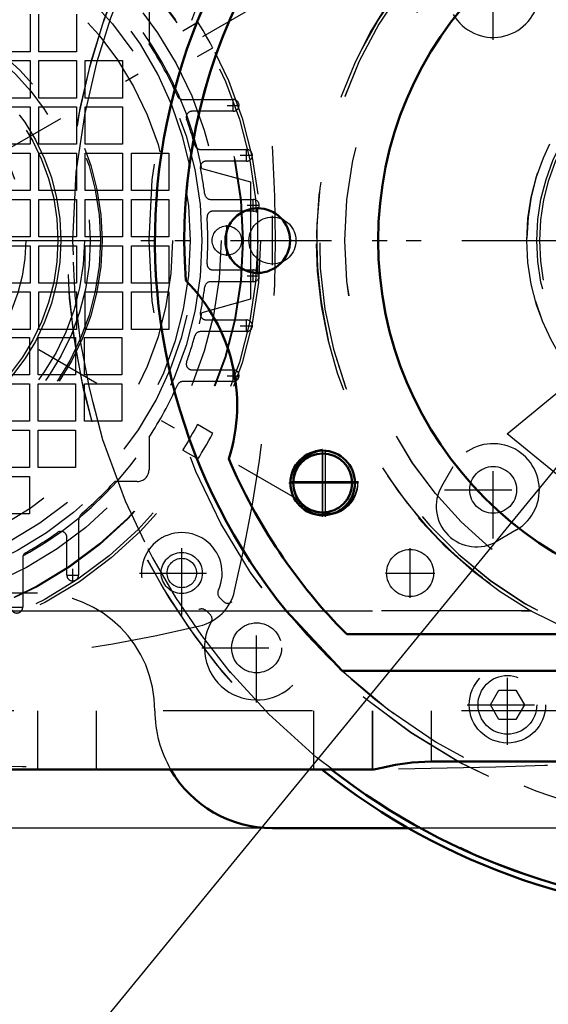
# Model space of a CAD drawing. Units: inches. Extents: x 27 to 286, y 23 to 250.
# Drawn here: x 211 to 215, y 108 to 115 of the extents above; entities that cross this region are included whole.
import ezdxf

# ---------------------------------------------------------------- set-up
doc = ezdxf.new("R2010")
doc.units = ezdxf.units.IN
doc.header["$MEASUREMENT"] = 0
doc.linetypes.add('Center', pattern=[1.5, 0.45, -0.5, 0.05, -0.5])
doc.linetypes.add('Dashed', pattern=[2, 1, -1])
for name, color, linetype, lineweight in [('AM_0', 7, 'Continuous', 50), ('AM_4', 3, 'Continuous', 25), ('AM_5', 3, 'Continuous', 25), ('AM_7', 7, 'Center', 25), ('AM_9', 6, 'Dashed', 25)]:
    doc.layers.add(name, color=color, linetype=linetype, lineweight=lineweight)
doc.dimstyles.get("Standard").update_dxf_attribs({"dimtxt": 0.18, "dimasz": 0.18, "dimexe": 0.18, "dimexo": 0.0625, "dimgap": 0.09, "dimtad": 0, "dimtih": 1, "dimtoh": 1, "dimdec": 4, "dimzin": 0, "dimdsep": 46, "dimtxsty": 'Standard', "dimcen": 0.09, "dimadec": 0, "dimazin": 0, "dimtfac": 1, "dimtdec": 4, "dimtofl": 0, "dimtmove": 0, "dimatfit": 3, "dimfxl": 0, "dimtolj": 1, "dimtzin": 0, "dimarcsym": 0})

# ---------------------------------------------------------------- blocks, each defined once
blk = doc.blocks.new('59_z3go1mxo1yk22lml4cvg8y1om________0_in_3Q6VF_1_1_GN_Wire_Rope_Hoist_900')
at = {"layer": 'AM_7'}
blk.add_line((211.4334, 113.4666), (220.9413, 113.4666), dxfattribs=at)
at = {"layer": 'AM_9'}
for radius in [4.4884, 3.9757]:
    blk.add_circle((216.1874, 113.4666), radius, dxfattribs=at)
for radius, start, end in [(4.5276, 106.95743, 292.18336), (1.4455, 196.27881, 179.37925), (3.937, 227.05265, 316.35123)]:
    blk.add_arc((216.1874, 113.4666), radius, start, end, dxfattribs=at)
blk = doc.blocks.new('60_3737219300_TRAVEL_WHEEL_BEAM_0_in_3Q6VF_1_1_GN_Wire_Rope_Hoist_900')
at = {"layer": 'AM_7'}
for p, q in [((212.9393, 113.2393), (212.9393, 113.694)), ((213.3921, 111.6153), (213.3921, 112.0798)), ((213.3745, 111.6359), (213.3745, 112.0493)), ((213.1647, 111.8525), (213.6195, 111.8525)), ((213.1647, 111.8426), (213.6195, 111.8426))]:
    blk.add_line(p, q, dxfattribs=at)
at = {"layer": 'AM_9'}
for p, q in [((208.7071, 110.9863), (214.7748, 110.9863)), ((213.5358, 110.8289), (218.8389, 110.8289)), ((218.8698, 110.5848), (213.505, 110.5848)), ((271.3055, 110.317), (208.7071, 110.317)), ((211.463, 110.317), (211.463, 109.9233)), ((211.8567, 110.3169), (211.8567, 109.9233)), ((213.3134, 110.317), (213.3134, 109.9233)), ((213.7071, 110.317), (213.7071, 109.9233)), ((214.1008, 110.3169), (214.1008, 109.9774)), ((218.2736, 109.9774), (214.1008, 109.9774)), ((213.7115, 109.9233), (208.7071, 109.9233))]:
    blk.add_line(p, q, dxfattribs=at)
for centre, radius in [((216.1874, 113.4666), 2.6654), ((216.1874, 113.4666), 2.4409), ((212.9393, 113.4666), 0.2165), ((213.3921, 111.8525), 0.2165), ((213.3921, 111.8426), 0.2165), ((213.3745, 111.8426), 0.1969)]:
    blk.add_circle(centre, radius, dxfattribs=at)
for centre, radius, start, end in [((216.1874, 113.4666), 3.7402, 98.07135, 184.11597), ((216.1874, 113.4666), 3.937, 111.25436, 223.15011), ((216.1874, 113.4666), 2.8543, 291.17924, 240.33865), ((216.1874, 113.4666), 2.8346, 257.25756, 256.25253), ((211.6204, 112.3643), 1.1811, 342.22687, 44.91399), ((216.1874, 113.4666), 3.7402, 203.0249, 224.85081)]:
    blk.add_arc(centre, radius, start, end, dxfattribs=at)
blk = doc.blocks.new('73_pk2g9ixzq7ujdu46yxg3t26de________0_in_3Q6VF_1_1_GN_Wire_Rope_Hoist_900')
at = {"layer": 'AM_0'}
for radius, start, end in [(4.5276, 231.49684, 308.50316), (4.4884, 232.1328, 307.8672)]:
    blk.add_arc((216.187, 113.4665), radius, start, end, dxfattribs=at)
at = {"layer": 'AM_7'}
blk.add_line((205.0059, 113.4665), (220.9409, 113.4665), dxfattribs=at)
at = {"layer": 'AM_9'}
for radius in [3.9757, 1.4455]:
    blk.add_circle((216.187, 113.4665), radius, dxfattribs=at)
for radius, start, end in [(4.5276, 106.95057, 231.49684), (4.4884, 105.23291, 232.1328), (3.937, 219.05012, 316.37392)]:
    blk.add_arc((216.187, 113.4665), radius, start, end, dxfattribs=at)
blk = doc.blocks.new('74_2127017120_8_2F13_M1_45_Z9_0_in_3Q6VF_1_1_GN_Wire_Rope_Hoist_900')
at = {"layer": 'AM_7'}
for p, q in [((207.2023, 111.7342), (213.2031, 115.1988)), ((213.2031, 111.7342), (207.2023, 115.1988)), ((212.733, 114.372), (212.8157, 114.372)), ((212.7743, 114.3307), (212.7743, 114.4133)), ((212.8636, 113.996), (212.8636, 114.0787)), ((212.8223, 114.0374), (212.905, 114.0374)), ((212.909, 113.6614), (212.909, 113.7441)), ((212.8676, 113.7027), (212.9503, 113.7027)), ((212.7323, 113.3631), (212.7323, 113.5698)), ((212.909, 113.1889), (212.909, 113.2716)), ((212.8676, 113.2303), (212.9503, 113.2303)), ((212.8636, 112.8543), (212.8636, 112.937)), ((212.8223, 112.8956), (212.905, 112.8956)), ((212.7743, 112.5196), (212.7743, 112.6023)), ((212.733, 112.561), (212.8157, 112.561)), ((212.4298, 111.0947), (212.4298, 111.3841)), ((211.6575, 111.2255), (211.7401, 111.2255)), ((211.6988, 111.1842), (211.6988, 111.2668)), ((212.2852, 111.2394), (212.5745, 111.2394)), ((211.2834, 111.0107), (211.3661, 111.0107))]:
    blk.add_line(p, q, dxfattribs=at)
at = {"layer": 'AM_9'}
for p, q in [((211.4134, 114.9822), (211.4134, 114.7313)), ((211.4724, 114.7313), (211.4724, 114.9822)), ((211.7234, 114.9822), (211.7234, 114.7313)), ((212.2106, 115.0019), (212.2106, 114.7841)), ((212.5387, 114.9288), (212.4363, 114.8697)), ((211.4134, 114.7313), (211.1624, 114.7313)), ((211.7234, 114.7313), (211.4724, 114.7313)), ((212.5348, 114.6993), (212.6371, 114.7583)), ((211.1624, 114.6722), (211.4134, 114.6722)), ((211.4134, 114.6722), (211.4134, 114.4212)), ((211.4724, 114.6722), (211.7234, 114.6722)), ((211.4724, 114.4212), (211.4724, 114.6722)), ((211.7234, 114.6722), (211.7234, 114.4212)), ((211.7825, 114.6722), (212.0334, 114.6722)), ((211.7825, 114.4212), (211.7825, 114.6722)), ((212.0334, 114.6722), (212.0334, 114.4212)), ((211.4134, 114.4212), (211.1624, 114.4212)), ((211.7234, 114.4212), (211.4724, 114.4212)), ((212.0334, 114.4212), (211.7825, 114.4212)), ((212.4364, 114.4114), (212.7743, 114.4114)), ((211.1624, 114.3622), (211.4134, 114.3622)), ((211.4134, 114.3622), (211.4134, 114.1112)), ((211.4724, 114.3622), (211.7234, 114.3622)), ((211.4724, 114.1112), (211.4724, 114.3622)), ((211.7234, 114.3622), (211.7234, 114.1112)), ((211.7825, 114.3622), (212.0334, 114.3622)), ((211.7825, 114.1112), (211.7825, 114.3622)), ((212.0334, 114.3622), (212.0334, 114.1112)), ((212.7743, 114.3326), (212.4994, 114.3326)), ((211.4134, 114.1112), (211.1624, 114.1112)), ((211.7234, 114.1112), (211.4724, 114.1112)), ((212.0334, 114.1112), (211.7825, 114.1112)), ((211.1624, 114.0521), (211.4134, 114.0521)), ((211.4134, 114.0521), (211.4134, 113.8011)), ((211.4724, 114.0521), (211.7234, 114.0521)), ((211.4724, 113.8011), (211.4724, 114.0521)), ((211.7234, 114.0521), (211.7234, 113.8011)), ((211.7825, 114.0521), (212.0334, 114.0521)), ((211.7825, 113.8011), (211.7825, 114.0521)), ((212.0334, 114.0521), (212.0334, 113.8011)), ((212.0925, 114.0521), (212.3435, 114.0521)), ((212.0925, 113.8011), (212.0925, 114.0521)), ((212.3435, 114.0521), (212.3435, 113.8011)), ((212.5557, 114.0767), (212.8636, 114.0767)), ((212.8636, 113.998), (212.5936, 113.998)), ((212.5654, 113.9497), (212.8897, 113.8602)), ((212.8897, 113.8602), (212.8897, 113.0728)), ((211.4134, 113.8011), (211.1624, 113.8011)), ((211.7234, 113.8011), (211.4724, 113.8011)), ((212.0334, 113.8011), (211.7825, 113.8011)), ((212.3435, 113.8011), (212.0925, 113.8011)), ((211.1624, 113.7421), (211.4134, 113.7421)), ((211.4134, 113.7421), (211.4134, 113.4911)), ((211.4724, 113.7421), (211.7234, 113.7421)), ((211.4724, 113.4911), (211.4724, 113.7421)), ((211.7234, 113.7421), (211.7234, 113.4911)), ((211.7825, 113.7421), (212.0334, 113.7421)), ((211.7825, 113.4911), (211.7825, 113.7421)), ((212.0334, 113.7421), (212.0334, 113.4911)), ((212.0925, 113.7421), (212.3435, 113.7421)), ((212.0925, 113.4911), (212.0925, 113.7421)), ((212.3435, 113.7421), (212.3435, 113.4911)), ((212.6233, 113.7421), (212.909, 113.7421)), ((212.909, 113.6633), (212.6386, 113.6633)), ((211.4134, 113.4911), (211.1624, 113.4911)), ((211.7234, 113.4911), (211.4724, 113.4911)), ((212.0334, 113.4911), (211.7825, 113.4911)), ((212.3435, 113.4911), (212.0925, 113.4911)), ((211.1624, 113.432), (211.4134, 113.432)), ((211.4134, 113.432), (211.4134, 113.1811)), ((211.4724, 113.432), (211.7234, 113.432)), ((211.4724, 113.1811), (211.4724, 113.432)), ((211.7234, 113.432), (211.7234, 113.1811)), ((211.7825, 113.1811), (211.7825, 113.432)), ((211.7825, 113.432), (212.0334, 113.432)), ((212.0334, 113.432), (212.0334, 113.1811)), ((212.0925, 113.432), (212.3435, 113.432)), ((212.0925, 113.1811), (212.0925, 113.432)), ((212.3435, 113.432), (212.3435, 113.1811)), ((212.6386, 113.2696), (212.909, 113.2696)), ((212.909, 113.1909), (212.6233, 113.1909)), ((211.4134, 113.1811), (211.1624, 113.1811)), ((211.1624, 113.122), (211.4134, 113.122)), ((211.4134, 113.122), (211.4134, 112.871)), ((211.7234, 113.1811), (211.4724, 113.1811)), ((211.4724, 112.871), (211.4724, 113.122)), ((211.4724, 113.122), (211.7234, 113.122)), ((211.7234, 113.122), (211.7234, 112.871)), ((212.0334, 113.1811), (211.7825, 113.1811)), ((211.7825, 113.122), (212.0334, 113.122)), ((211.7825, 112.871), (211.7825, 113.122)), ((212.0334, 113.122), (212.0334, 112.871)), ((212.3435, 113.1811), (212.0925, 113.1811)), ((212.0925, 112.871), (212.0925, 113.122)), ((212.0925, 113.122), (212.3435, 113.122)), ((212.3435, 113.122), (212.3435, 112.871)), ((212.8897, 113.0728), (212.5654, 112.9833)), ((212.5936, 112.935), (212.8636, 112.935)), ((211.4134, 112.871), (211.1624, 112.871)), ((211.7234, 112.871), (211.4724, 112.871)), ((212.0334, 112.871), (211.7825, 112.871)), ((212.3435, 112.871), (212.0925, 112.871)), ((212.8636, 112.8563), (212.5557, 112.8563)), ((211.1575, 112.8169), (211.4084, 112.8169)), ((211.4084, 112.8169), (211.4084, 112.5659)), ((211.4675, 112.8169), (211.7185, 112.8169)), ((211.4675, 112.5659), (211.4675, 112.8169)), ((211.7185, 112.8169), (211.7185, 112.5659)), ((211.7775, 112.8169), (212.0285, 112.8169)), ((211.7775, 112.5659), (211.7775, 112.8169)), ((212.0285, 112.8169), (212.0285, 112.5659)), ((212.4994, 112.6003), (212.7743, 112.6003)), ((211.4084, 112.5659), (211.1575, 112.5659)), ((211.7185, 112.5659), (211.4675, 112.5659)), ((212.0285, 112.5659), (211.7775, 112.5659)), ((211.1575, 112.5068), (211.4084, 112.5068)), ((211.4084, 112.5068), (211.4084, 112.2559)), ((211.4675, 112.5068), (211.7185, 112.5068)), ((211.4675, 112.2559), (211.4675, 112.5068)), ((211.7185, 112.5068), (211.7185, 112.2559)), ((211.7775, 112.2559), (211.7775, 112.5068)), ((211.7775, 112.5068), (212.0285, 112.5068)), ((212.0285, 112.5068), (212.0285, 112.2559)), ((212.7743, 112.5216), (212.4364, 112.5216)), ((211.4084, 112.2559), (211.1575, 112.2559)), ((211.1575, 112.1968), (211.4084, 112.1968)), ((211.4084, 112.1968), (211.4084, 111.9458)), ((211.7185, 112.2559), (211.4675, 112.2559)), ((211.4675, 112.1968), (211.7185, 112.1968)), ((211.4675, 111.9458), (211.4675, 112.1968)), ((211.7185, 112.1968), (211.7185, 111.9458)), ((212.0285, 112.2559), (211.7775, 112.2559)), ((212.5333, 112.231), (212.5348, 112.2338)), ((212.6371, 112.1746), (212.5348, 112.2337)), ((212.2106, 112.1489), (212.2106, 111.9311)), ((212.4363, 112.0633), (212.5387, 112.0042)), ((211.4084, 111.9458), (211.1575, 111.9458)), ((211.7185, 111.9458), (211.4675, 111.9458)), ((211.1575, 111.8868), (211.4084, 111.8868)), ((211.4084, 111.8868), (211.4084, 111.6358)), ((212.1319, 111.8523), (211.9809, 111.8523)), ((211.4084, 111.6358), (211.1575, 111.6358)), ((211.7382, 111.5833), (211.7382, 111.2255)), ((211.6594, 111.2255), (211.6594, 111.4792)), ((211.3642, 111.3413), (211.3642, 111.0107))]:
    blk.add_line(p, q, dxfattribs=at)
for points in [[(212.6371, 114.7583), (212.6359, 114.7606), (212.6298, 114.772), (212.6192, 114.7915), (212.6051, 114.8169), (212.5889, 114.8453), (212.5725, 114.8733), (212.5577, 114.898), (212.5463, 114.9165), (212.5399, 114.9269), (212.5387, 114.9288)], [(212.5348, 112.2338), (212.5335, 112.2314), (212.5275, 112.2201), (212.5169, 112.2005), (212.5028, 112.1751), (212.4867, 112.1468), (212.4702, 112.1187), (212.4554, 112.0941), (212.444, 112.0756), (212.4375, 112.0651), (212.4363, 112.0633)], [(212.5387, 112.0042), (212.5416, 112.0089), (212.5501, 112.0225), (212.5629, 112.0436), (212.5785, 112.0698), (212.5951, 112.0984), (212.6107, 112.126), (212.6236, 112.1495), (212.6326, 112.1663), (212.6368, 112.1742), (212.6371, 112.1747)]]:
    blk.add_lwpolyline(points, dxfattribs=at)
for centre, radius in [((210.2027, 113.4665), 2.7559), ((210.2027, 113.4665), 2.7362), ((210.2027, 113.4665), 2.6378), ((210.2027, 113.4665), 2.6339), ((210.2027, 113.4665), 2.4902), ((210.2027, 113.4665), 2.3622), ((210.2027, 113.4665), 2.2835), ((210.2027, 113.4665), 2.1654), ((210.2027, 113.4665), 1.6815), ((210.2027, 113.4665), 1.6142), ((210.2027, 113.4665), 1.4173), ((212.7323, 113.4665), 0.0984), ((212.4298, 111.2394), 0.1378)]:
    blk.add_circle(centre, radius, dxfattribs=at)
for centre, radius, start, end in [((210.2027, 113.4665), 2.4116, 11.55773, 108.44227), ((202.8248, 113.4665), 10.2323, 346.73891, 13.26109), ((210.1683, 113.5009), 2.3622, 225.59084, 44.40916), ((210.2027, 113.4665), 2.4016, 23.77999, 33.27304), ((212.4364, 114.4507), 0.0394, 203.77999, 270), ((212.7743, 114.372), 0.0394, 270, 90), ((212.4994, 114.2933), 0.0394, 90, 199.79828), ((210.2027, 113.4665), 2.4016, 15.43405, 19.79828), ((212.5557, 114.1161), 0.0394, 195.43405, 270), ((212.8636, 114.0374), 0.0394, 270, 90), ((212.5936, 113.9586), 0.0394, 90, 191.6313), ((210.2027, 113.4665), 2.4016, 7.41367, 11.63129), ((212.6233, 113.7815), 0.0394, 187.41367, 270), ((212.909, 113.7027), 0.0394, 270, 90), ((212.6386, 113.624), 0.0394, 90, 183.69908), ((210.2027, 113.4665), 2.4016, 356.30093, 3.69907), ((212.6386, 113.309), 0.0394, 176.30093, 270), ((212.909, 113.2303), 0.0394, 270, 90), ((212.6233, 113.1515), 0.0394, 90, 172.58633), ((210.2027, 113.4665), 2.4016, 348.36871, 352.58633), ((210.2027, 113.4665), 2.4116, 251.55773, 348.44227), ((212.5936, 112.9744), 0.0394, 168.36871, 270), ((212.8636, 112.8956), 0.0394, 270, 90), ((212.5557, 112.8169), 0.0394, 90, 164.56594), ((210.2027, 113.4665), 2.4016, 340.20172, 344.56595), ((212.4994, 112.6397), 0.0394, 160.20172, 270), ((212.7743, 112.561), 0.0394, 270, 90), ((210.2027, 113.4665), 2.4016, 326.72696, 336.22001), ((212.4364, 112.4822), 0.0394, 90, 156.22001), ((212.1319, 111.9311), 0.0787, 270, 360), ((210.2027, 113.4665), 2.4016, 310.60147, 317.76824), ((211.8169, 111.5833), 0.0787, 130.60147, 180), ((210.2027, 113.4665), 2.4016, 299.46787, 305.49593), ((211.6201, 111.4792), 0.0394, 360, 125.49593), ((211.4035, 111.3413), 0.0394, 119.46787, 180), ((211.6988, 111.2255), 0.0394, 179.9985, 0.0015), ((212.4777, 111.1916), 0.315, 283.26109, 346.73891), ((211.3248, 111.0107), 0.0394, 179.9985, 0.0015), ((210.2027, 120.8444), 10.2323, 256.73891, 283.26109)]:
    blk.add_arc(centre, radius, start, end, dxfattribs=at)
blk = doc.blocks.new('76_2227099300_SF25_0_in_3Q6VF_1_1_GN_Wire_Rope_Hoist_900')
at = {"layer": 'AM_7'}
for p, q in [((214.5165, 114.8116), (214.5165, 115.4623)), ((214.5165, 111.4707), (214.5165, 112.1214)), ((214.1912, 111.796), (214.8418, 111.796)), ((212.4299, 110.9553), (212.4299, 111.5233)), ((212.1459, 111.2393), (212.7139, 111.2393)), ((212.9311, 110.3715), (212.9311, 111.1048)), ((212.5644, 110.7381), (213.2978, 110.7381)), ((214.6122, 110.0876), (214.6122, 110.625)), ((214.3435, 110.3563), (214.8809, 110.3563))]:
    blk.add_line(p, q, dxfattribs=at)
at = {"layer": 'AM_9'}
for p, q in [((214.1724, 111.8222), (214.2495, 111.9532)), ((214.6737, 111.529), (214.5427, 111.4519)), ((212.6838, 111.0745), (212.7106, 111.0478)), ((212.6215, 110.9587), (212.5947, 110.9854)), ((214.4985, 110.3563), (214.5554, 110.4547)), ((214.5554, 110.4547), (214.669, 110.4547)), ((214.669, 110.4547), (214.7258, 110.3563)), ((214.5554, 110.2578), (214.4985, 110.3563)), ((214.7258, 110.3563), (214.669, 110.2578)), ((214.669, 110.2578), (214.5554, 110.2578))]:
    blk.add_line(p, q, dxfattribs=at)
for centre, radius in [((210.2027, 113.4665), 1.6929), ((210.2027, 113.4665), 1.5748), ((210.2027, 113.4665), 1.3976), ((216.187, 113.4665), 1.3583), ((210.2027, 113.4665), 1.1811), ((214.5165, 111.796), 0.1567), ((212.4299, 111.2393), 0.0984), ((212.9311, 110.7381), 0.1673), ((214.6122, 110.3563), 0.2559), ((214.6122, 110.3563), 0.1969)]:
    blk.add_circle(centre, radius, dxfattribs=at)
for centre, radius, start, end in [((214.5165, 115.137), 0.3098, 210.47828, 59.52172), ((214.5165, 111.796), 0.3098, 300.47828, 149.52172), ((214.4055, 111.685), 0.2705, 149.52172, 300.47828), ((212.4299, 111.2393), 0.2705, 334.95305, 295.04695), ((212.9311, 110.7381), 0.3492, 150.27336, 119.72664), ((212.7152, 111.106), 0.0445, 154.95305, 225), ((212.7384, 111.0756), 0.0394, 225, 299.72665), ((212.5632, 110.954), 0.0445, 45, 115.04695), ((212.5936, 110.9308), 0.0394, 330.27336, 45), ((212.9822, 168.9766), 59.0551, 270.872587, 275.946527), ((212.9822, 168.9766), 59.0551, 265.5421, 269.390949), ((212.9822, 168.9766), 59.0551, 269.550331, 270.375809)]:
    blk.add_arc(centre, radius, start, end, dxfattribs=at)
blk = doc.blocks.new('77_2327004220_TORQUE_ARM_SF35_0_in_3Q6VF_1_1_GN_Wire_Rope_Hoist_900')
at = {"layer": 'AM_0'}
blk.add_line((213.9512, 109.5295), (213.0374, 109.5295), dxfattribs=at)
blk.add_arc((213.0374, 110.3169), 0.7874, 209.98675, 270, dxfattribs=at)
at = {"layer": 'AM_7'}
for p, q in [((213.0374, 113.3011), (213.0374, 113.6318)), ((213.9599, 111.074), (213.9599, 111.4047)), ((213.7945, 111.2394), (214.1252, 111.2394))]:
    blk.add_line(p, q, dxfattribs=at)
at = {"layer": 'AM_9'}
for p, q in [((211.4626, 111.1043), (210.6752, 111.1043)), ((218.4228, 109.5295), (213.9512, 109.5295))]:
    blk.add_line(p, q, dxfattribs=at)
for centre, radius in [((216.187, 113.4665), 1.378), ((213.0374, 113.4665), 0.1575), ((213.9599, 111.2394), 0.1575)]:
    blk.add_circle(centre, radius, dxfattribs=at)
for centre, start, end in [((211.4626, 110.3169), 360, 90), ((213.0374, 110.3169), 180, 209.98675)]:
    blk.add_arc(centre, 0.7874, start, end, dxfattribs=at)
blk = doc.blocks.new('78_3737220300_TRAVEL_WHEEL_BEAM_0_in_3Q6VF_1_1_GN_Wire_Rope_Hoist_900')
at = {"layer": 'AM_0'}
for p, q in [((213.5046, 110.5847), (213.1295, 110.9862)), ((213.5354, 110.8287), (218.8386, 110.8287)), ((218.8694, 110.5847), (213.5046, 110.5847)), ((218.2736, 109.9772), (214.1004, 109.9772)), ((213.7111, 109.9232), (208.7067, 109.9232))]:
    blk.add_line(p, q, dxfattribs=at)
blk.add_lwpolyline([(214.1004, 109.9772), (213.9736, 109.9705), (213.8612, 109.9539), (213.7716, 109.9349), (213.718, 109.9237), (213.7111, 109.9232)], dxfattribs=at)
for centre, radius in [((216.187, 113.4665), 2.4409), ((212.939, 113.4665), 0.2165), ((213.3741, 111.8425), 0.2165), ((213.3741, 111.8425), 0.1969)]:
    blk.add_circle(centre, radius, dxfattribs=at)
for centre, radius, start, end in [((216.187, 113.4665), 3.7402, 355.88403, 184.11597), ((216.187, 113.4665), 3.937, 123.90126, 219.05012), ((211.6201, 112.3641), 1.1811, 342.22687, 44.91399), ((216.187, 113.4665), 3.7402, 203.0249, 224.85081)]:
    blk.add_arc(centre, radius, start, end, dxfattribs=at)
at = {"layer": 'AM_4'}
blk.add_line((208.7067, 110.9862), (213.1295, 110.9862), dxfattribs=at)
at = {"layer": 'AM_7'}
for p, q in [((212.939, 113.2391), (212.939, 113.6939)), ((213.3741, 111.6151), (213.3741, 112.0698)), ((213.1467, 111.8425), (213.6015, 111.8425))]:
    blk.add_line(p, q, dxfattribs=at)
at = {"layer": 'AM_9'}
for p, q in [((214.7682, 110.9862), (213.1295, 110.9862)), ((271.3051, 110.3169), (208.7067, 110.3169)), ((211.4626, 110.3169), (211.4626, 109.9232)), ((211.8563, 110.3169), (211.8563, 109.9232)), ((213.313, 110.3169), (213.313, 109.9232)), ((213.7067, 110.3169), (213.7067, 109.9232)), ((214.1004, 110.3169), (214.1004, 109.9772))]:
    blk.add_line(p, q, dxfattribs=at)
blk.add_lwpolyline([(214.7682, 110.9862), (215.0375, 110.8528), (215.0924, 110.8299)], dxfattribs=at)
blk.add_circle((216.187, 113.4665), 2.6654, dxfattribs=at)
for radius, start, end in [(2.8574, 299.77009, 240.22991), (2.8543, 292.46128, 247.53872), (2.8346, 257.29311, 256.22086)]:
    blk.add_arc((216.187, 113.4665), radius, start, end, dxfattribs=at)
blk = doc.blocks.new('*D130')
at = {"layer": 'AM_5', "color": 0, "lineweight": -2}
for p, q in [((207.0702, 137.7174), (178.9782, 137.7174)), ((178.9782, 136.7174), (178.9782, 129.1282)), ((178.9782, 110.5295), (178.9782, 118.1187)), ((216.187, 109.5295), (178.9782, 109.5295))]:
    blk.add_line(p, q, dxfattribs=at)
at = {"layer": 'AM_5', "color": 0}
for points in [[(179.1449, 136.7174), (178.8116, 136.7174), (178.9782, 137.7174)], [(178.8116, 110.5295), (179.1449, 110.5295), (178.9782, 109.5295)]]:
    blk.add_solid(points, dxfattribs=at)
at = {"layer": 'Defpoints', "color": 0}
for p in [(179.9782, 137.7174), (207.0702, 137.7174), (216.187, 109.5295)]:
    blk.add_point(p, dxfattribs=at)
at = {"layer": 'AM_5', "color": 0, "insert": (178.9782, 123.6234), "char_height": 2, "attachment_point": 5, "rotation": 90}
blk.add_mtext("\\A1;28.19''", dxfattribs=at)
blk = doc.blocks.new('*D131')
at = {"layer": 'AM_5', "color": 0, "lineweight": -2}
for p, q in [((186.3782, 121.0665), (185.3782, 113.4665)), ((187.3782, 121.0665), (186.3782, 121.0665)), ((206.108, 113.4665), (185.3782, 113.4665)), ((185.3782, 110.5295), (185.3782, 112.4665)), ((216.187, 109.5295), (185.3782, 109.5295))]:
    blk.add_line(p, q, dxfattribs=at)
at = {"layer": 'AM_5', "color": 0}
for points in [[(185.5449, 112.4665), (185.2116, 112.4665), (185.3782, 113.4665)], [(185.2116, 110.5295), (185.5449, 110.5295), (185.3782, 109.5295)]]:
    blk.add_solid(points, dxfattribs=at)
at = {"layer": 'Defpoints', "color": 0}
for p in [(189.9782, 113.4665), (206.108, 113.4665), (216.187, 109.5295)]:
    blk.add_point(p, dxfattribs=at)
at = {"layer": 'AM_5', "color": 0, "insert": (188.9782, 121.0665), "char_height": 2, "attachment_point": 5, "rotation": 90}
blk.add_mtext("\\A1;3.94''", dxfattribs=at)
blk = doc.blocks.new('*D133')
at = {"layer": 'AM_5', "color": 0, "lineweight": -2}
for p, q in [((216.187, 109.5295), (178.9782, 109.5295)), ((178.9782, 108.5295), (178.9782, 99.5816)), ((178.9782, 79.6242), (178.9782, 88.5721)), ((242.5643, 78.6242), (178.9782, 78.6242))]:
    blk.add_line(p, q, dxfattribs=at)
at = {"layer": 'AM_5', "color": 0}
for points in [[(179.1449, 108.5295), (178.8116, 108.5295), (178.9782, 109.5295)], [(178.8116, 79.6242), (179.1449, 79.6242), (178.9782, 78.6242)]]:
    blk.add_solid(points, dxfattribs=at)
at = {"layer": 'Defpoints', "color": 0}
for p in [(179.9782, 109.5295), (216.187, 109.5295), (242.5643, 78.6242)]:
    blk.add_point(p, dxfattribs=at)
at = {"layer": 'AM_5', "color": 0, "insert": (178.9782, 94.0769), "char_height": 2, "attachment_point": 5, "rotation": 90}
blk.add_mtext("\\A1;30.91''", dxfattribs=at)

msp = doc.modelspace()

# ---------------------------------------------------------------- linework, layer by layer
at = {"layer": 'AM_5'}
for p, q in [((203.35234, 97.7972), (216.18699, 113.46649)), ((214.61022, 112.17273), (216.18699, 113.46649)), ((215.22911, 111.6658), (214.61022, 112.17273))]:
    msp.add_line(p, q, dxfattribs=at)

# ---------------------------------------------------------------- block references
for name in ['78_3737220300_TRAVEL_WHEEL_BEAM_0_in_3Q6VF_1_1_GN_Wire_Rope_Hoist_900', '60_3737219300_TRAVEL_WHEEL_BEAM_0_in_3Q6VF_1_1_GN_Wire_Rope_Hoist_900', '73_pk2g9ixzq7ujdu46yxg3t26de________0_in_3Q6VF_1_1_GN_Wire_Rope_Hoist_900', '59_z3go1mxo1yk22lml4cvg8y1om________0_in_3Q6VF_1_1_GN_Wire_Rope_Hoist_900', '77_2327004220_TORQUE_ARM_SF35_0_in_3Q6VF_1_1_GN_Wire_Rope_Hoist_900', '76_2227099300_SF25_0_in_3Q6VF_1_1_GN_Wire_Rope_Hoist_900', '74_2127017120_8_2F13_M1_45_Z9_0_in_3Q6VF_1_1_GN_Wire_Rope_Hoist_900']:
    msp.add_blockref(name, (0, 0))

# ---------------------------------------------------------------- dimensions: what is measured, and where the dimension line sits
for base, p1, p2, text, picture, middle in [((178.97824, 137.7174), (216.18699, 109.52948), (207.07024, 137.7174), "28.19''", '*D130', (178.97824, 123.62344)), ((185.37824, 113.46649), (216.18699, 109.52948), (206.10796, 113.46649), "3.94''", '*D131', (188.97824, 121.06649)), ((178.97824, 109.52948), (242.56434, 78.62422), (216.18699, 109.52948), "30.91''", '*D133', (178.97824, 94.07685))]:
    dim = msp.add_linear_dim(base=base, p1=p1, p2=p2, angle=90, text=text, dimstyle='Standard', override={"dimtxt": 2, "dimasz": 1, "dimexe": 0, "dimexo": 0, "dimgap": 0.6}, dxfattribs=at)
    dim.commit()
    dim.dimension.update_dxf_attribs({"geometry": picture, "text_midpoint": middle, "dimtype": 160, "text_rotation": 90})

doc.saveas('drawing.dxf')
